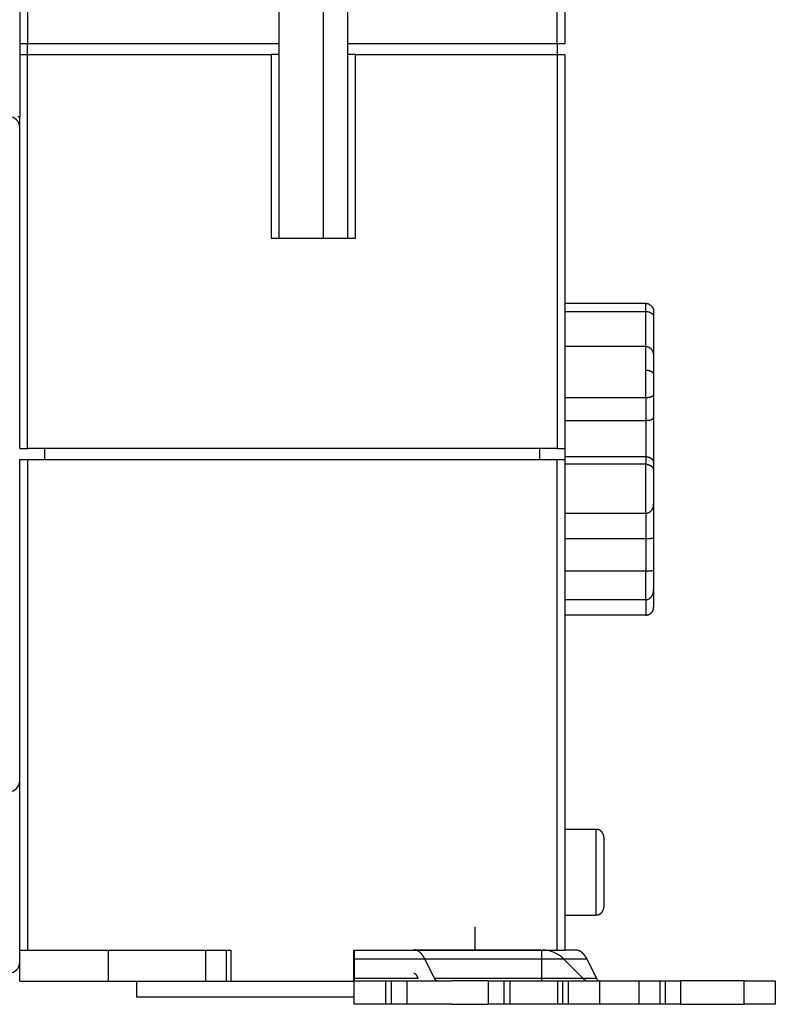
# Model space of a CAD drawing. Extents: x 80 to 594, y 0 to 397.
# Drawn here: x 477 to 526, y 282 to 346 of the extents above; entities that cross this region are included whole.
import ezdxf

# ---------------------------------------------------------------- set-up
doc = ezdxf.new("R2010")
doc.units = 0
doc.linetypes.add('HIDDENNEW0', pattern=[4.5, 1.5, -1.5, 1.5])
doc.layers.add('MUOTOVIIVAT', color=40, linetype='HIDDENNEW0')
doc.layers.add('TANGVIIVATNONDEF', color=3, linetype='HIDDENNEW0')

msp = doc.modelspace()

# ---------------------------------------------------------------- linework, layer by layer
at = {"layer": 'MUOTOVIIVAT', "color": 40, "linetype": 'CONTINUOUS'}
for p, q in [((512.33578, 350.87651), (512.33578, 344.07651)), ((493.98578, 344.07651), (493.98578, 347.37651)), ((496.83577, 331.57652), (496.83578, 347.37651)), ((498.38578, 347.37651), (498.38578, 344.07651)), ((477.33578, 346.75448), (477.33578, 345.04746)), ((477.33578, 345.04746), (477.33578, 344.96782)), ((477.33578, 344.96782), (477.33578, 344.90874)), ((477.33578, 344.90874), (477.33578, 344.60834)), ((477.33578, 344.60834), (477.33578, 339.39303)), ((477.33578, 344.07651), (477.83578, 344.07651)), ((477.83578, 343.37651), (477.83578, 344.07651)), ((477.83578, 344.07651), (493.98578, 344.07651)), ((493.98578, 343.37651), (493.98578, 344.07651)), ((498.38578, 344.07651), (511.83578, 344.07651)), ((498.38578, 344.07651), (498.38578, 343.37651)), ((511.83578, 344.07651), (511.83578, 343.37651)), ((511.83578, 344.07651), (512.33578, 344.07651)), ((477.33578, 343.37651), (477.83578, 343.37651)), ((477.83578, 343.37651), (493.48578, 343.37651)), ((477.83578, 318.07651), (477.83578, 343.3765)), ((493.48577, 343.3765), (493.48577, 331.57652)), ((493.98578, 343.37651), (493.48578, 343.37651)), ((493.98578, 331.57652), (493.98578, 343.3765)), ((498.38578, 343.37651), (498.38578, 331.57651)), ((498.88578, 343.37651), (498.38578, 343.37651)), ((498.88578, 343.37651), (511.83578, 343.37651)), ((498.88579, 331.57652), (498.88579, 343.3765)), ((511.83578, 343.37651), (512.33578, 343.37651)), ((511.83579, 343.3765), (511.83579, 318.07651)), ((512.33578, 343.37651), (512.33578, 318.07651)), ((477.20919, 339.39303), (477.33578, 339.39303)), ((477.33578, 318.07651), (477.33578, 339.39303)), ((493.48578, 331.57651), (498.88578, 331.57651)), ((512.33577, 326.87586), (517.53578, 326.87586)), ((517.53578, 327.37653), (512.33578, 327.37651)), ((518.03578, 326.86852), (518.03578, 326.52436)), ((518.03578, 326.52436), (518.03578, 324.03235)), ((517.53578, 324.63468), (512.33577, 324.63468)), ((518.03578, 324.03235), (518.03579, 323.98588)), ((518.03578, 323.98586), (518.03578, 322.82549)), ((518.03578, 322.82549), (518.03578, 321.52841)), ((512.33577, 321.35807), (517.53578, 321.35807)), ((518.03578, 321.52841), (518.03578, 320.06955)), ((512.33577, 319.88425), (517.53578, 319.88425)), ((518.03578, 320.06955), (518.03578, 317.13723)), ((477.33578, 318.07651), (477.83578, 318.07651)), ((511.83578, 318.07651), (477.83578, 318.07651)), ((478.93579, 318.07651), (478.93578, 317.37651)), ((510.73578, 317.37651), (510.73578, 318.07651)), ((511.83578, 318.07651), (512.33578, 318.07651)), ((512.33577, 318.07651), (512.33578, 317.37651)), ((477.33578, 285.87651), (477.33578, 317.37651)), ((477.33578, 317.37651), (477.83578, 317.37651)), ((477.83578, 317.37652), (477.83578, 285.87652)), ((477.83578, 317.37651), (511.83578, 317.37651)), ((511.83578, 317.37651), (512.33578, 317.37651)), ((511.83579, 285.87652), (511.83579, 317.37652)), ((517.53578, 317.54897), (512.33577, 317.54897)), ((512.33578, 317.37651), (512.33578, 285.87651)), ((517.53578, 317.0636), (512.33577, 317.0636)), ((518.03578, 317.13723), (518.03578, 316.65581)), ((518.03578, 316.65581), (518.03578, 314.49623)), ((518.03579, 314.49621), (518.03578, 312.34462)), ((512.33577, 313.92239), (517.53578, 313.92239)), ((512.33577, 312.29202), (517.53578, 312.29202)), ((518.03578, 312.34462), (518.03578, 310.27784)), ((517.53578, 310.20825), (512.33577, 310.20825)), ((518.03578, 310.27784), (518.03578, 309.01598)), ((518.03579, 309.01597), (518.03578, 307.88451)), ((512.33577, 308.37281), (517.53578, 308.37281)), ((517.53578, 307.37658), (512.33577, 307.37658)), ((514.33577, 293.6265), (512.33577, 293.6265)), ((514.83578, 293.12651), (514.83578, 288.62651)), ((512.33577, 288.12652), (514.33577, 288.12652)), ((506.58577, 285.89304), (506.58577, 287.37653)), ((477.33578, 283.87651), (477.33578, 285.87651)), ((477.33578, 285.87651), (477.83578, 285.87651)), ((477.83578, 285.87651), (490.88578, 285.87651)), ((483.03578, 283.87651), (483.03578, 285.87651)), ((489.28264, 283.87652), (489.28264, 285.87652)), ((490.6118, 283.87652), (490.6118, 285.87652)), ((490.88578, 285.87651), (490.88578, 283.87651)), ((498.78578, 285.87651), (511.83578, 285.87651)), ((498.78578, 283.87651), (498.78578, 285.87651)), ((498.82872, 285.30725), (498.83, 285.87653)), ((502.63406, 285.89303), (504.83455, 285.89304)), ((504.83455, 285.89303), (506.58577, 285.89303)), ((506.58577, 285.89304), (510.83006, 285.89303)), ((510.82999, 285.87653), (510.82871, 285.30725)), ((510.83006, 285.89303), (510.83455, 285.89303)), ((511.83578, 285.87651), (512.33578, 285.87651)), ((512.3358, 285.89304), (513.03208, 285.89303)), ((498.82751, 284.03948), (498.82872, 285.30725)), ((498.82873, 285.30723), (510.82873, 285.30723)), ((503.97286, 284.03948), (503.34001, 285.30723)), ((510.82871, 285.30725), (510.8275, 284.03948)), ((510.82873, 285.30725), (513.73804, 285.30723)), ((513.51653, 284.03948), (512.24876, 285.30725)), ((513.73804, 285.30723), (514.37084, 284.03948)), ((477.33578, 283.87651), (483.03578, 283.87651)), ((483.03579, 283.87652), (489.28264, 283.87652)), ((484.83579, 283.87652), (484.83579, 282.87649)), ((489.28264, 283.87651), (490.6118, 283.87651)), ((490.6118, 283.87652), (490.88579, 283.87652)), ((490.88578, 283.87651), (498.78578, 283.87651)), ((498.78577, 283.87652), (498.81767, 283.87652)), ((498.81767, 282.39304), (498.81767, 283.89303)), ((498.81767, 283.89303), (500.81577, 283.89303)), ((502.91393, 284.03948), (498.82752, 284.03948)), ((500.81577, 283.89303), (501.21577, 283.89303)), ((500.81578, 283.89305), (500.81578, 282.39305)), ((501.21577, 283.89303), (502.21672, 283.89303)), ((501.21578, 282.39305), (501.21578, 283.89305)), ((502.21672, 282.39304), (502.21672, 283.89303)), ((502.22148, 283.89303), (505.10066, 283.89303)), ((502.81056, 284.24661), (502.91393, 284.03948)), ((504.82749, 284.03948), (503.97286, 284.03948)), ((510.82751, 284.03948), (504.82749, 284.03948)), ((507.4167, 283.89305), (505.10066, 283.89303)), ((507.41672, 283.89303), (507.41672, 282.39304)), ((507.41672, 283.89303), (508.41576, 283.89303)), ((508.41575, 283.89305), (508.41575, 282.39305)), ((508.41576, 283.89303), (508.81576, 283.89303)), ((508.81575, 282.39305), (508.81575, 283.89305)), ((508.81576, 283.89303), (510.28148, 283.89303)), ((510.28148, 283.89303), (511.85563, 283.89303)), ((514.37084, 284.03948), (510.82751, 284.03948)), ((511.85563, 283.89303), (512.20223, 283.89303)), ((511.85565, 283.89305), (511.85565, 282.39305)), ((512.20223, 282.39305), (512.20223, 283.89305)), ((512.20223, 283.89303), (512.56956, 283.89303)), ((512.56957, 282.39305), (512.56957, 283.89305)), ((512.56957, 283.89305), (514.57949, 283.89303)), ((514.375, 284.03948), (514.37416, 284.04114)), ((514.57948, 282.39305), (514.57948, 283.89305)), ((514.57949, 283.89303), (517.07536, 283.89303)), ((517.07536, 283.89303), (518.44104, 283.89303)), ((517.07538, 283.89305), (517.07538, 282.39305)), ((518.44104, 283.89303), (518.78764, 283.89303)), ((518.44106, 283.89305), (518.44106, 282.39305)), ((518.78764, 282.39305), (518.78764, 283.89305)), ((518.78764, 283.89303), (519.78929, 283.89303)), ((523.83644, 283.89303), (519.78929, 283.89305)), ((519.78929, 282.39305), (519.78929, 283.89305)), ((523.83644, 282.39305), (523.83644, 283.89305)), ((523.83644, 283.89303), (525.83834, 283.89303)), ((525.83834, 283.89303), (525.83834, 282.39304)), ((525.83836, 283.89305), (525.84559, 283.89303)), ((484.83579, 282.87649), (498.81767, 282.87651)), ((500.81577, 282.39304), (498.81767, 282.39304)), ((501.21577, 282.39304), (500.81577, 282.39304)), ((502.21672, 282.39304), (501.21577, 282.39304)), ((505.08439, 282.39303), (502.22148, 282.39304)), ((505.08439, 282.39303), (507.4167, 282.39305)), ((508.41576, 282.39304), (507.41672, 282.39304)), ((508.81576, 282.39304), (508.41576, 282.39304)), ((510.28148, 282.39303), (508.81576, 282.39304)), ((511.85563, 282.39304), (510.28148, 282.39303)), ((512.20223, 282.39304), (511.85563, 282.39304)), ((512.56956, 282.39304), (512.20223, 282.39304)), ((514.57949, 282.39304), (512.56957, 282.39305)), ((517.07536, 282.39304), (514.57949, 282.39304)), ((518.44104, 282.39304), (517.07536, 282.39304)), ((518.78764, 282.39304), (518.44104, 282.39304)), ((519.78929, 282.39304), (518.78764, 282.39304)), ((519.78929, 282.39305), (523.83644, 282.39304)), ((525.83834, 282.39304), (523.83644, 282.39304)), ((525.84559, 282.39304), (525.83836, 282.39305))]:
    msp.add_line(p, q, dxfattribs=at)
for points in [[(517.73934, 327.3332), (517.73258, 327.33615, 0.00361379), (517.7258, 327.33899, 0.00365142), (517.719, 327.34173, 0.00365815), (517.71218, 327.34436, 0.00363265), (517.70535, 327.34688, 0.00362026), (517.6985, 327.34929, 0.00360878), (517.69164, 327.3516, 0.0036002), (517.68477, 327.3538, 0.00358429), (517.67789, 327.35589, 0.00357443), (517.67101, 327.35788, 0.00355917), (517.66413, 327.35976, 0.0035483), (517.65725, 327.36153, 0.00353011), (517.65037, 327.3632, 0.00352156), (517.6435, 327.36477, 0.00350992), (517.63663, 327.36624, 0.003491), (517.62977, 327.3676, 0.00345399), (517.62293, 327.36886, 0.00346943), (517.61609, 327.37003, 0.00351512), (517.60926, 327.37109, 0.0034117), (517.60247, 327.37205, 0.0031838), (517.59574, 327.37292, 0.00347607), (517.58892, 327.37369, 0.00408426), (517.58198, 327.37436, 0.00313472), (517.57547, 327.37494, 0.00116977), (517.5696, 327.37542, 0.00430848), (517.56212, 327.37583, 0.00734164), (517.55069, 327.3762, 0.00364096), (517.53578, 327.37653, 0.00195637)], [(517.53578, 326.87586), (517.5545, 326.87556, -0.00716759), (517.57301, 326.87473, -0.00744995), (517.5913, 326.87334, -0.0074677), (517.60938, 326.87144, -0.00718742), (517.62722, 326.86904, -0.00702471), (517.64481, 326.86618, -0.00688833), (517.66213, 326.86286, -0.006776), (517.67918, 326.85913, -0.00661346), (517.69594, 326.85498, -0.0065), (517.7124, 326.85047, -0.0063587), (517.72855, 326.84558, -0.00626192), (517.74438, 326.84037, -0.00613482), (517.75986, 326.83484, -0.00605508), (517.775, 326.82903, -0.00594851), (517.78977, 326.82294, -0.00589043), (517.80417, 326.81661, -0.00580736), (517.81818, 326.81005, -0.00577535), (517.8318, 326.8033, -0.00572137), (517.84499, 326.79636, -0.00571969), (517.85777, 326.78927, -0.00569739), (517.87011, 326.78205, -0.00573745), (517.882, 326.77472, -0.00576721), (517.89342, 326.76729, -0.00584262), (517.90438, 326.75981, -0.00588964), (517.91484, 326.75228, -0.00608882), (517.92481, 326.74472, -0.00636907), (517.93428, 326.73714, -0.00680169), (517.94327, 326.72952, -0.00734167), (517.95178, 326.72183, -0.00786717), (517.95983, 326.71409, -0.00836434), (517.96741, 326.70626, -0.00885583), (517.97455, 326.69833, -0.00931189), (517.98123, 326.6903, -0.00974853), (517.9875, 326.68215, -0.0101352), (517.99333, 326.67385, -0.01042292), (517.99875, 326.66542, -0.01058702), (518.00375, 326.65683, -0.01083234), (518.00837, 326.64805, -0.01110374), (518.01259, 326.63907, -0.01076207), (518.01643, 326.62993, -0.00996), (518.01989, 326.62065, -0.01075494), (518.02301, 326.61096, -0.01233668), (518.02577, 326.60074, -0.00907293), (518.02816, 326.59102, -0.00327828), (518.03014, 326.58211, -0.01195168), (518.03196, 326.57001, -0.01832215), (518.03386, 326.55048, -0.00821351), (518.03579, 326.52437, -0.00422735)], [(517.73934, 327.3332), (517.75119, 327.32686, -0.00491912), (517.76285, 327.32032, -0.00500586), (517.77433, 327.31358, -0.00501732), (517.78561, 327.30665, -0.00495492), (517.79669, 327.29953, -0.00493331), (517.80756, 327.29224, -0.00492459), (517.81821, 327.28478, -0.00492944), (517.82864, 327.27716, -0.00492852), (517.83884, 327.2694, -0.00494772), (517.84881, 327.2615, -0.00496687), (517.85853, 327.25347, -0.00500494), (517.868, 327.24532, -0.00504326), (517.87721, 327.23706, -0.00510168), (517.88617, 327.2287, -0.00516225), (517.89484, 327.22024, -0.00524292), (517.90325, 327.21169, -0.00532756), (517.91136, 327.20307, -0.00543491), (517.91919, 327.19439, -0.00554605), (517.92672, 327.18564, -0.00567031), (517.93397, 327.17682, -0.00577469), (517.94092, 327.16794, -0.00587808), (517.9476, 327.15898, -0.00596319), (517.95399, 327.14996, -0.00604533), (517.96012, 327.14085, -0.00610559), (517.96597, 327.13167, -0.00616128), (517.97155, 327.12241, -0.0061945), (517.97687, 327.11306, -0.00622137), (517.98194, 327.10362, -0.00622472), (517.98674, 327.0941, -0.00622153), (517.9913, 327.08448, -0.00619568), (517.99561, 327.07477, -0.00616049), (517.99968, 327.06496, -0.00610128), (518.0035, 327.05505, -0.0060419), (518.0071, 327.04503, -0.00596743), (518.01046, 327.03491, -0.00586367), (518.01359, 327.02468, -0.00572295), (518.0165, 327.01435, -0.0056555), (518.01919, 327.00389, -0.00562789), (518.02167, 326.99329, -0.00534665), (518.02393, 326.98262, -0.00488479), (518.02598, 326.9719, -0.00521044), (518.02784, 326.96087, -0.00594381), (518.0295, 326.94943, -0.00441787), (518.03095, 326.93861, -0.00163226), (518.03215, 326.92876, -0.00585001), (518.03329, 326.91581, -0.00933246), (518.03451, 326.89544, -0.00437416), (518.03579, 326.86853, -0.00229629)], [(517.53578, 324.63468), (517.55429, 324.6342, -0.01180037), (517.5726, 324.63287, -0.012148), (517.59071, 324.63062, -0.01214661), (517.60862, 324.62755, -0.01178015), (517.6263, 324.62363, -0.01152336), (517.64375, 324.61893, -0.01127928), (517.66095, 324.61345, -0.01103904), (517.67789, 324.60724, -0.01074012), (517.69455, 324.60029, -0.01047684), (517.71093, 324.59266, -0.01018774), (517.727, 324.58436, -0.00993143), (517.74276, 324.57542, -0.00965503), (517.7582, 324.56586, -0.00941493), (517.7733, 324.55572, -0.00916388), (517.78804, 324.545, -0.00894948), (517.80243, 324.53376, -0.00873007), (517.81643, 324.522, -0.00854701), (517.83005, 324.50976, -0.00836364), (517.84325, 324.49706, -0.0082158), (517.85605, 324.48393, -0.0080719), (517.86842, 324.47038, -0.00796081), (517.88035, 324.45646, -0.00785453), (517.89182, 324.44218, -0.00778606), (517.90283, 324.42758, -0.0077358), (517.91335, 324.41267, -0.00768586), (517.92339, 324.39748, -0.00760184), (517.93293, 324.38203, -0.00749287), (517.942, 324.36634, -0.00730566), (517.95059, 324.35041, -0.00714761), (517.95873, 324.33426, -0.00697506), (517.9664, 324.3179, -0.0068187), (517.97363, 324.30135, -0.00663607), (517.98041, 324.28461, -0.00648212), (517.98676, 324.26772, -0.00631521), (517.99269, 324.25066, -0.00614901), (517.9982, 324.23348, -0.00594894), (518.00329, 324.21617, -0.00584362), (518.00799, 324.19874, -0.00577779), (518.01229, 324.18118, -0.0054989), (518.01621, 324.1636, -0.00504114), (518.01973, 324.14607, -0.00536257), (518.02291, 324.12819, -0.00611263), (518.02572, 324.10985, -0.00464499), (518.02815, 324.0926, -0.00181879), (518.03017, 324.07698, -0.00613279), (518.03201, 324.05695, -0.01009881), (518.03389, 324.02616, -0.00495056), (518.03579, 323.98588, -0.00266045)], [(518.02689, 324.10204), (518.02732, 324.10043, -0.00176022), (518.02773, 324.09881, -0.00175458), (518.02814, 324.09718, -0.00174666), (518.02853, 324.09554, -0.00173665), (518.02891, 324.0939, -0.00172689), (518.02928, 324.09226, -0.00171743), (518.02964, 324.0906, -0.00170758), (518.02999, 324.08894, -0.00169742), (518.03033, 324.08728, -0.00168706), (518.03066, 324.08561, -0.00167657), (518.03098, 324.08393, -0.00166583), (518.03129, 324.08224, -0.00165496), (518.03159, 324.08055, -0.00164385), (518.03188, 324.07886, -0.00163264), (518.03215, 324.07715, -0.00162121), (518.03242, 324.07544, -0.0016097), (518.03268, 324.07372, -0.00159795), (518.03292, 324.072, -0.00158608), (518.03316, 324.07027, -0.00157417), (518.03339, 324.06853, -0.00156233), (518.0336, 324.06679, -0.00154979), (518.03381, 324.06504, -0.00153674), (518.034, 324.06328, -0.00152537), (518.03419, 324.06152, -0.00151554), (518.03436, 324.05975, -0.00149919), (518.03453, 324.05797, -0.00147764), (518.03468, 324.05619, -0.00147753), (518.03483, 324.05439, -0.00149391), (518.03496, 324.05259, -0.00143894), (518.03509, 324.05079, -0.00133301), (518.0352, 324.04899, -0.00145705), (518.03531, 324.04716, -0.00171699), (518.0354, 324.04527, -0.00129233), (518.03549, 324.0435, -0.00044687), (518.03556, 324.04189, -0.00179778), (518.03563, 324.03981, -0.00303579), (518.03571, 324.03658, -0.00146444), (518.03579, 324.03234, -0.00077216)], [(517.53578, 321.35807), (517.55429, 321.35816, 0.00230539), (517.5726, 321.35841, 0.00234524), (517.59071, 321.35884, 0.00240492), (517.60862, 321.35944, 0.00249048), (517.6263, 321.36021, 0.00257911), (517.64375, 321.36115, 0.00267094), (517.66095, 321.36227, 0.00277287), (517.67789, 321.36357, 0.00288688), (517.69455, 321.36504, 0.00301116), (517.71093, 321.36669, 0.00314738), (517.727, 321.36853, 0.00329685), (517.74276, 321.37054, 0.00346151), (517.7582, 321.37274, 0.00364244), (517.7733, 321.37512, 0.00384161), (517.78804, 321.37769, 0.00406143), (517.80243, 321.38044, 0.0043039), (517.81643, 321.38338, 0.00457198), (517.83005, 321.38651, 0.00486736), (517.84325, 321.38983, 0.00519773), (517.85605, 321.39334, 0.00556512), (517.86842, 321.39705, 0.00596743), (517.88035, 321.40094, 0.00640295), (517.89182, 321.40504, 0.00692459), (517.90283, 321.40932, 0.00754283), (517.91335, 321.41381, 0.00806597), (517.92339, 321.41849, 0.00843142), (517.93293, 321.42335, 0.00863372), (517.942, 321.42836, 0.00848695), (517.95059, 321.43351, 0.00847269), (517.95873, 321.43876, 0.00840152), (517.9664, 321.44409, 0.00840939), (517.97363, 321.44947, 0.00829624), (517.98041, 321.45489, 0.00829263), (517.98676, 321.46031, 0.00818994), (517.99269, 321.46572, 0.00818994), (517.9982, 321.47109, 0.00807164), (518.00329, 321.4764, 0.00813071), (518.00799, 321.48161, 0.00813865), (518.01229, 321.48672, 0.00812623), (518.01621, 321.49168, 0.00783469), (518.01973, 321.49646, 0.00840221), (518.02291, 321.5011, 0.00957614), (518.02572, 321.50557, 0.0085057), (518.02815, 321.50967, 0.00482703), (518.03017, 321.51328, 0.01119695), (518.03201, 321.51721, 0.02264384), (518.03389, 321.5223, 0.01642427), (518.03579, 321.5284, 0.0111605)], [(517.53578, 319.88425), (517.554, 319.88434, 0.00243745), (517.57205, 319.8846, 0.00246422), (517.58993, 319.88504, 0.00252676), (517.60764, 319.88566, 0.00263586), (517.62515, 319.88647, 0.00274222), (517.64245, 319.88745, 0.00285124), (517.65952, 319.88863, 0.00297056), (517.67635, 319.88999, 0.00310764), (517.69292, 319.89155, 0.00325386), (517.70922, 319.8933, 0.00341662), (517.72523, 319.89525, 0.00359226), (517.74095, 319.8974, 0.00378872), (517.75634, 319.89976, 0.00400136), (517.77141, 319.90231, 0.00423843), (517.78612, 319.90508, 0.00449676), (517.80048, 319.90806, 0.00478503), (517.81446, 319.91125, 0.00509944), (517.82805, 319.91465, 0.00544852), (517.84123, 319.91828, 0.00583651), (517.854, 319.92212, 0.00627348), (517.86632, 319.92619, 0.00673785), (517.8782, 319.93048, 0.00723231), (517.88962, 319.93499, 0.00752457), (517.90058, 319.93971, 0.00750264), (517.91107, 319.94462, 0.00755327), (517.92112, 319.94969, 0.0075432), (517.93072, 319.9549, 0.0075993), (517.93987, 319.96025, 0.00758298), (517.94858, 319.9657, 0.00764248), (517.95686, 319.97123, 0.00763397), (517.96469, 319.97683, 0.0077067), (517.9721, 319.98248, 0.00771079), (517.97908, 319.98816, 0.00781144), (517.98564, 319.99384, 0.0078532), (517.99177, 319.99951, 0.00798292), (517.99749, 320.00515, 0.00803489), (518.00279, 320.01073, 0.00827723), (518.00769, 320.01624, 0.00854699), (518.01218, 320.02167, 0.0087022), (518.01627, 320.02697, 0.00853544), (518.01995, 320.03212, 0.00958742), (518.02325, 320.03718, 0.01170356), (518.02616, 320.04213, 0.0102139), (518.02867, 320.0467, 0.00477175), (518.03074, 320.05074, 0.01482838), (518.03254, 320.05537, 0.03174991), (518.03423, 320.06172, 0.0209689), (518.03579, 320.06956, 0.01301991)], [(517.53578, 317.54897), (517.55426, 317.54871, -0.00683477), (517.57256, 317.54794, -0.00701427), (517.59068, 317.54666, -0.0070831), (517.60861, 317.54488, -0.00703775), (517.62631, 317.54262, -0.00705013), (517.64379, 317.53988, -0.00707616), (517.66103, 317.53667, -0.00712021), (517.678, 317.533, -0.00715126), (517.69471, 317.52888, -0.00720975), (517.71112, 317.52433, -0.00726411), (517.72724, 317.51934, -0.00734387), (517.74304, 317.51393, -0.00742047), (517.7585, 317.50811, -0.00752298), (517.77362, 317.5019, -0.00762505), (517.78838, 317.49528, -0.00775307), (517.80277, 317.48829, -0.00788337), (517.81676, 317.48092, -0.00803871), (517.83036, 317.47319, -0.00819793), (517.84352, 317.4651, -0.00838476), (517.85627, 317.45667, -0.00858191), (517.86855, 317.4479, -0.00879265), (517.88038, 317.43881, -0.0089995), (517.89173, 317.4294, -0.00905801), (517.90262, 317.4197, -0.00889248), (517.91304, 317.40973, -0.00877346), (517.923, 317.39952, -0.00860717), (517.93249, 317.38907, -0.00848357), (517.94155, 317.37842, -0.00831215), (517.95014, 317.36759, -0.00818827), (517.95831, 317.3566, -0.0080241), (517.96602, 317.34547, -0.00790707), (517.97331, 317.33422, -0.00775209), (517.98017, 317.32288, -0.00765447), (517.98661, 317.31147, -0.00753106), (517.99262, 317.30001, -0.0074379), (517.99823, 317.28853, -0.00729649), (518.00342, 317.27704, -0.00729103), (518.00821, 317.26556, -0.00733289), (518.01259, 317.25411, -0.00715), (518.01659, 317.24275, -0.00671333), (518.02018, 317.23154, -0.0073068), (518.02341, 317.22027, -0.00858721), (518.02625, 317.20891, -0.00681486), (518.0287, 317.19831, -0.00274853), (518.03072, 317.18877, -0.00937145), (518.0325, 317.17703, -0.0168995), (518.0342, 317.15962, -0.00901281), (518.03579, 317.13724, -0.00501726)], [(517.53578, 317.0636), (517.5545, 317.06333, -0.0068667), (517.57301, 317.06254, -0.00707426), (517.5913, 317.06123, -0.00715583), (517.60938, 317.05943, -0.00709919), (517.62722, 317.05712, -0.00710555), (517.64481, 317.05434, -0.00712457), (517.66213, 317.05108, -0.00716106), (517.67918, 317.04737, -0.00717691), (517.69594, 317.04321, -0.00722151), (517.7124, 317.03861, -0.00725602), (517.72855, 317.03358, -0.00731687), (517.74438, 317.02814, -0.00736798), (517.75986, 317.02228, -0.00744623), (517.775, 317.01604, -0.0075175), (517.78977, 317.00941, -0.00761601), (517.80417, 317.00242, -0.00770999), (517.81818, 316.99505, -0.00783093), (517.8318, 316.98734, -0.00794941), (517.84499, 316.97929, -0.00809622), (517.85777, 316.97091, -0.00824496), (517.87011, 316.96221, -0.00841549), (517.882, 316.95321, -0.00858263), (517.89342, 316.94391, -0.0087962), (517.90438, 316.93433, -0.00904087), (517.91484, 316.92447, -0.00920902), (517.92481, 316.91435, -0.00925735), (517.93428, 316.90399, -0.00919488), (517.94327, 316.89341, -0.00892085), (517.95178, 316.88264, -0.00872897), (517.95983, 316.87171, -0.00850764), (517.96741, 316.86063, -0.00833263), (517.97455, 316.84944, -0.00809764), (517.98123, 316.83815, -0.00792946), (517.9875, 316.82679, -0.00772279), (517.99333, 316.81539, -0.00755673), (517.99875, 316.80397, -0.00733113), (518.00375, 316.79256, -0.00724212), (518.00837, 316.78117, -0.00717776), (518.01259, 316.76982, -0.00693148), (518.01643, 316.75858, -0.00645207), (518.01989, 316.74751, -0.00688509), (518.02301, 316.73641, -0.00788021), (518.02577, 316.72525, -0.00627261), (518.02816, 316.71485, -0.00273814), (518.03014, 316.70552, -0.00828102), (518.03196, 316.6941, -0.01450907), (518.03386, 316.67731, -0.00780922), (518.03579, 316.6558, -0.00441505)], [(517.53578, 313.92239), (517.5545, 313.9228, 0.01015646), (517.57301, 313.92397, 0.01047035), (517.5913, 313.92592, 0.01052308), (517.60938, 313.9286, 0.01029526), (517.62722, 313.93201, 0.0101616), (517.64481, 313.9361, 0.01003938), (517.66213, 313.94089, 0.00992602), (517.67918, 313.94633, 0.00976414), (517.69594, 313.95241, 0.0096337), (517.7124, 313.9591, 0.00947826), (517.72855, 313.9664, 0.00935036), (517.74438, 313.97427, 0.00920052), (517.75986, 313.9827, 0.00908005), (517.775, 313.99165, 0.00894449), (517.78977, 314.00113, 0.00883819), (517.80417, 314.01109, 0.00872191), (517.81818, 314.02154, 0.00863447), (517.8318, 314.03243, 0.00854143), (517.84499, 314.04376, 0.00847732), (517.85777, 314.0555, 0.00841274), (517.87011, 314.06763, 0.00837273), (517.882, 314.08012, 0.00833145), (517.89342, 314.09298, 0.00832799), (517.90438, 314.10615, 0.0083455), (517.91484, 314.11964, 0.00832962), (517.92481, 314.13341, 0.00824715), (517.93428, 314.14746, 0.00810693), (517.94327, 314.16174, 0.00784306), (517.95178, 314.17626, 0.00763204), (517.95983, 314.19098, 0.00740614), (517.96741, 314.20588, 0.00721071), (517.97455, 314.22095, 0.00698178), (517.98123, 314.23615, 0.00679778), (517.9875, 314.25148, 0.00659565), (517.99333, 314.26691, 0.00641144), (517.99875, 314.28242, 0.00618876), (518.00375, 314.29798, 0.00607341), (518.00837, 314.31359, 0.00599199), (518.01259, 314.32924, 0.00572106), (518.01643, 314.34483, 0.00526486), (518.01989, 314.36031, 0.00559088), (518.02301, 314.37597, 0.00636167), (518.02577, 314.39191, 0.00491654), (518.02816, 314.40685, 0.00202163), (518.03014, 314.42033, 0.00645782), (518.03196, 314.43729, 0.0108373), (518.03386, 314.46293, 0.00549359), (518.03579, 314.49621, 0.00300961)], [(517.53578, 312.29202), (517.55426, 312.29211, 0.00190017), (517.57256, 312.29234, 0.00201304), (517.59068, 312.29271, 0.00198021), (517.60861, 312.29322, 0.00177948), (517.62631, 312.29384, 0.0016428), (517.64379, 312.29457, 0.00152118), (517.66103, 312.29538, 0.0014094), (517.678, 312.29628, 0.00126421), (517.69471, 312.29724, 0.00114107), (517.71112, 312.29826, 0.00099466), (517.72724, 312.29931, 0.00086524), (517.74304, 312.3004, 0.00070694), (517.7585, 312.30151, 0.00056443), (517.77362, 312.30262, 0.00039067), (517.78838, 312.30372, 0.0002292), (517.80277, 312.3048, 0.0000315), (517.81676, 312.30585, -0.00015714), (517.83036, 312.30685, -0.00038675), (517.84352, 312.30779, -0.00061858), (517.85627, 312.30867, -0.0009064), (517.86855, 312.30946, -0.00118751), (517.88038, 312.31016, -0.00151208), (517.89173, 312.31076, -0.00158742), (517.90262, 312.31127, -0.00133226), (517.91304, 312.3117, -0.00109883), (517.923, 312.31208, -0.00078725), (517.93249, 312.31242, -0.00047829), (517.94155, 312.31273, -0.00006425), (517.95014, 312.31303, 0.00036094), (517.95831, 312.31333, 0.00091293), (517.96602, 312.31366, 0.00150091), (517.97331, 312.31402, 0.00224832), (517.98017, 312.31444, 0.00308567), (517.98661, 312.31492, 0.00415012), (517.99262, 312.31549, 0.00533133), (517.99823, 312.31615, 0.00675343), (518.00342, 312.31693, 0.00861063), (518.00821, 312.31784, 0.01111962), (518.01259, 312.3189, 0.01331013), (518.01659, 312.32011, 0.0149588), (518.02018, 312.32148, 0.02047408), (518.02341, 312.3231, 0.03056558), (518.02625, 312.32501, 0.02697339), (518.0287, 312.32691, 0.00869761), (518.03072, 312.32873, 0.04533222), (518.0325, 312.33169, 0.08280474), (518.0342, 312.33707, 0.03595508), (518.03579, 312.34462, 0.01748389)], [(517.53578, 310.20825), (517.5545, 310.20834, 0.00209712), (517.57301, 310.20859, 0.00221333), (517.5913, 310.20901, 0.0021971), (517.60938, 310.20957, 0.0020263), (517.62722, 310.21027, 0.00191499), (517.64481, 310.21108, 0.00181735), (517.66213, 310.21201, 0.00172994), (517.67918, 310.21304, 0.001612), (517.69594, 310.21416, 0.00151602), (517.7124, 310.21536, 0.00139925), (517.72855, 310.21662, 0.00130042), (517.74438, 310.21793, 0.00117625), (517.75986, 310.21929, 0.00106971), (517.775, 310.22068, 0.0009364), (517.78977, 310.22208, 0.00081873), (517.80417, 310.2235, 0.00067099), (517.81818, 310.22491, 0.00053707), (517.8318, 310.22631, 0.0003698), (517.84499, 310.22768, 0.00021034), (517.85777, 310.22901, 0.00000881), (517.87011, 310.23029, -0.00018109), (517.882, 310.23151, -0.00040876), (517.89342, 310.23266, -0.00067511), (517.90438, 310.23372, -0.00104769), (517.91484, 310.23468, -0.00127307), (517.92481, 310.23555, -0.00133984), (517.93428, 310.23633, -0.00116482), (517.94327, 310.23703, -0.00058497), (517.95178, 310.23768, -0.00004169), (517.95983, 310.23831, 0.00061827), (517.96741, 310.23893, 0.00133604), (517.97455, 310.23956, 0.00228317), (517.98123, 310.24024, 0.00333677), (517.9875, 310.24097, 0.00468341), (517.99333, 310.24178, 0.00616872), (517.99875, 310.24269, 0.00795731), (518.00375, 310.24372, 0.01025036), (518.00837, 310.24489, 0.01329316), (518.01259, 310.24624, 0.01580676), (518.01643, 310.24775, 0.01752841), (518.01989, 310.24945, 0.02345057), (518.02301, 310.25144, 0.0334756), (518.02577, 310.25379, 0.02770039), (518.02816, 310.25612, 0.008745), (518.03014, 310.25835, 0.04314354), (518.03196, 310.26197, 0.06827472), (518.03386, 310.26859, 0.02746404), (518.03579, 310.27786, 0.01317526)], [(517.53578, 308.37281), (517.5545, 308.37331, 0.01204012), (517.57301, 308.37469, 0.01242795), (517.5913, 308.37701, 0.0124209), (517.60938, 308.38019, 0.01199518), (517.62722, 308.38423, 0.01169538), (517.64481, 308.38906, 0.01141152), (517.66213, 308.39469, 0.01113385), (517.67918, 308.40107, 0.01078904), (517.69594, 308.40818, 0.0104877), (517.7124, 308.41596, 0.0101569), (517.72855, 308.42443, 0.00986667), (517.74438, 308.43352, 0.00955263), (517.75986, 308.44322, 0.00928347), (517.775, 308.45349, 0.00900019), (517.78977, 308.46431, 0.00876228), (517.80417, 308.47563, 0.00851616), (517.81818, 308.48745, 0.00831538), (517.8318, 308.49972, 0.00811119), (517.84499, 308.51241, 0.00795112), (517.85777, 308.52549, 0.00779134), (517.87011, 308.53895, 0.00767507), (517.882, 308.55273, 0.00756192), (517.89342, 308.56682, 0.00749076), (517.90438, 308.58118, 0.00742952), (517.91484, 308.59579, 0.00740271), (517.92481, 308.61062, 0.00736264), (517.93428, 308.62565, 0.00732561), (517.94327, 308.64088, 0.00723396), (517.95178, 308.65631, 0.007152), (517.95983, 308.67193, 0.00704483), (517.96741, 308.68773, 0.00694195), (517.97455, 308.70371, 0.00680698), (517.98123, 308.71986, 0.00668788), (517.9875, 308.73618, 0.00654947), (517.99333, 308.75267, 0.00639775), (517.99875, 308.76931, 0.00620501), (518.00375, 308.7861, 0.0061014), (518.00837, 308.80305, 0.00603503), (518.01259, 308.82018, 0.00572921), (518.01643, 308.83736, 0.00523495), (518.01989, 308.85457, 0.0055525), (518.02301, 308.8722, 0.00629524), (518.02577, 308.89038, 0.00473381), (518.02816, 308.90752, 0.00183605), (518.03014, 308.92308, 0.00619702), (518.03196, 308.94328, 0.009963), (518.03386, 308.97468, 0.00477263), (518.03579, 309.01597, 0.00254043)], [(517.53578, 307.37658), (517.5545, 307.37699, 0.00987944), (517.57301, 307.37813, 0.01023154), (517.5913, 307.38004, 0.01024253), (517.60938, 307.38265, 0.00988052), (517.62722, 307.38596, 0.00965015), (517.64481, 307.38992, 0.00944419), (517.66213, 307.39452, 0.00925703), (517.67918, 307.39971, 0.0090085), (517.69594, 307.40549, 0.00881053), (517.7124, 307.4118, 0.00858161), (517.72855, 307.41865, 0.00839853), (517.74438, 307.42598, 0.00818535), (517.75986, 307.43379, 0.00802126), (517.775, 307.44202, 0.00783371), (517.78977, 307.45068, 0.00769578), (517.80417, 307.45971, 0.00753853), (517.81818, 307.46911, 0.00743203), (517.8318, 307.47882, 0.00731059), (517.84499, 307.48885, 0.00723975), (517.85777, 307.49914, 0.00715707), (517.87011, 307.50968, 0.00712951), (517.882, 307.52044, 0.00709699), (517.89342, 307.5314, 0.00711032), (517.90438, 307.54251, 0.00711534), (517.91484, 307.55376, 0.00721003), (517.92481, 307.56512, 0.00732677), (517.93428, 307.5766, 0.00750281), (517.94327, 307.58818, 0.00767347), (517.95178, 307.59989, 0.00782706), (517.95983, 307.61173, 0.0079368), (517.96741, 307.6237, 0.00803114), (517.97455, 307.63581, 0.00807736), (517.98123, 307.64806, 0.00811397), (517.9875, 307.66047, 0.00811128), (517.99333, 307.67304, 0.00805667), (517.99875, 307.68576, 0.00793012), (518.00375, 307.69865, 0.00789136), (518.00837, 307.71173, 0.00788945), (518.01259, 307.72502, 0.0075216), (518.01643, 307.73843, 0.0068839), (518.01989, 307.75194, 0.00733443), (518.02301, 307.7659, 0.00833251), (518.02577, 307.78044, 0.00618315), (518.02816, 307.7942, 0.00231708), (518.03014, 307.80674, 0.00810063), (518.03196, 307.82337, 0.01271145), (518.03386, 307.84966, 0.00589466), (518.03579, 307.88451, 0.00308667)], [(514.83579, 293.12653), (514.83565, 293.13837, 0.00614797), (514.83522, 293.15031, 0.00597027), (514.8345, 293.16236, 0.00592731), (514.83348, 293.17449, 0.00605873), (514.83215, 293.1867, 0.00612249), (514.83051, 293.19898, 0.00616958), (514.82854, 293.21132, 0.00620322), (514.82625, 293.2237, 0.00626847), (514.82362, 293.23611, 0.00630732), (514.82066, 293.24854, 0.00636348), (514.81736, 293.26099, 0.00639803), (514.81371, 293.27342, 0.00645167), (514.80972, 293.28584, 0.00648407), (514.80537, 293.29822, 0.00653297), (514.80067, 293.31056, 0.00656235), (514.79563, 293.32284, 0.00660661), (514.79022, 293.33504, 0.00663291), (514.78447, 293.34715, 0.00667204), (514.77836, 293.35915, 0.00669501), (514.77191, 293.37103, 0.00672872), (514.76511, 293.38278, 0.00674817), (514.75797, 293.39438, 0.00677616), (514.7505, 293.40581, 0.00679192), (514.74269, 293.41707, 0.00681395), (514.73456, 293.42812, 0.0068259), (514.72612, 293.43898, 0.0068418), (514.71736, 293.44961, 0.00684978), (514.70831, 293.46001, 0.00685926), (514.69896, 293.47017, 0.00686341), (514.68933, 293.48006, 0.006867), (514.67944, 293.48969, 0.00686734), (514.66928, 293.49904, 0.00686449), (514.65888, 293.50809, 0.00686057), (514.64825, 293.51685, 0.00685086), (514.63739, 293.52529, 0.00684281), (514.62633, 293.53342, 0.00682698), (514.61508, 293.54123, 0.00681493), (514.60365, 293.5487, 0.00679263), (514.59205, 293.55584, 0.00677712), (514.5803, 293.56264, 0.00674986), (514.56842, 293.56909, 0.0067293), (514.55641, 293.5752, 0.00669275), (514.5443, 293.58095, 0.00667358), (514.5321, 293.58635, 0.00664418), (514.51982, 293.5914, 0.00660421), (514.50749, 293.5961, 0.00652613), (514.49511, 293.60044, 0.00654414), (514.48268, 293.60444, 0.00660874), (514.47022, 293.60808, 0.00641457), (514.4578, 293.61139, 0.00598956), (514.44546, 293.61434, 0.00649511), (514.43295, 293.61697, 0.00756006), (514.4202, 293.61927, 0.00585018), (514.40824, 293.62123, 0.00230878), (514.39744, 293.62283, 0.00789533), (514.38374, 293.6242, 0.01336046), (514.36291, 293.62543, 0.0066973), (514.33577, 293.6265, 0.00363212)], [(514.83579, 293.12653), (514.83572, 293.13472, 0.00420304), (514.83551, 293.14297, 0.0041157), (514.83517, 293.15127, 0.00409534), (514.83469, 293.15961, 0.00415914), (514.83406, 293.168, 0.00419023), (514.83329, 293.17643, 0.00421386), (514.83236, 293.1849, 0.00423097), (514.83129, 293.19339, 0.00426386), (514.83006, 293.20192, 0.00428382), (514.82868, 293.21048, 0.00431306), (514.82715, 293.21905, 0.00433145), (514.82545, 293.22765, 0.00436026), (514.82359, 293.23626, 0.00437814), (514.82157, 293.24487, 0.00440557), (514.81939, 293.2535, 0.00442259), (514.81704, 293.26212, 0.00444877), (514.81453, 293.27074, 0.00446495), (514.81185, 293.27936, 0.00448973), (514.809, 293.28796, 0.00450499), (514.80598, 293.29654, 0.00452828), (514.8028, 293.30511, 0.00454258), (514.79944, 293.31364, 0.0045643), (514.79592, 293.32215, 0.00457757), (514.79223, 293.33062, 0.00459764), (514.78836, 293.33905, 0.00460983), (514.78433, 293.34743, 0.00462817), (514.78013, 293.35576, 0.00463924), (514.77576, 293.36403, 0.00465578), (514.77123, 293.37225, 0.00466567), (514.76653, 293.3804, 0.00468034), (514.76166, 293.38848, 0.00468902), (514.75663, 293.39648, 0.00470176), (514.75144, 293.4044, 0.0047092), (514.7461, 293.41224, 0.00471992), (514.74059, 293.41998, 0.00472611), (514.73493, 293.42764, 0.00473487), (514.72912, 293.43519, 0.00473966), (514.72316, 293.44264, 0.00474612), (514.71705, 293.44998, 0.00474991), (514.7108, 293.45721, 0.00475511), (514.7044, 293.46432, 0.0047564), (514.69787, 293.47132, 0.00475647), (514.6912, 293.47818, 0.00476067), (514.68441, 293.48492, 0.00476938), (514.67748, 293.49153, 0.00475767), (514.67044, 293.498, 0.00472796), (514.66328, 293.50433, 0.00476537), (514.65599, 293.51052, 0.00485437), (514.64859, 293.51657, 0.00471838), (514.64111, 293.52246, 0.00441021), (514.63357, 293.52817, 0.00484656), (514.62581, 293.5338, 0.0057436), (514.61776, 293.53937, 0.00438525), (514.61015, 293.54451, 0.00157244), (514.60322, 293.54908, 0.00611202), (514.59415, 293.55458, 0.01047522), (514.57999, 293.56257, 0.00515844), (514.56132, 293.57275, 0.0027488)], [(514.33577, 288.12652), (514.34762, 288.12666, 0.00614782), (514.35956, 288.12709, 0.00597018), (514.37161, 288.12781, 0.00592728), (514.38374, 288.12883, 0.00605875), (514.39596, 288.13016, 0.00612256), (514.40824, 288.1318, 0.00616971), (514.42057, 288.13376, 0.00620341), (514.43295, 288.13605, 0.00626872), (514.44537, 288.13868, 0.00630763), (514.4578, 288.14163, 0.00636384), (514.47025, 288.14494, 0.00639846), (514.48268, 288.14858, 0.00645215), (514.4951, 288.15258, 0.00648461), (514.50749, 288.15692, 0.00653357), (514.51983, 288.16162, 0.00656301), (514.5321, 288.16667, 0.00660733), (514.5443, 288.17207, 0.00663368), (514.55641, 288.17782, 0.00667287), (514.56842, 288.18393, 0.00669588), (514.5803, 288.19038, 0.00672965), (514.59205, 288.19718, 0.00674914), (514.60365, 288.20432, 0.00677717), (514.61508, 288.2118, 0.00679298), (514.62633, 288.2196, 0.00681506), (514.63739, 288.22773, 0.00682702), (514.64825, 288.23617, 0.00684291), (514.65888, 288.24493, 0.00685098), (514.66928, 288.25398, 0.00686067), (514.67944, 288.26333, 0.00686458), (514.68933, 288.27296, 0.0068674), (514.69896, 288.28286, 0.00686707), (514.70831, 288.29301, 0.00686349), (514.71736, 288.30341, 0.00685934), (514.72612, 288.31404, 0.00684983), (514.73456, 288.3249, 0.00684187), (514.74269, 288.33596, 0.00682602), (514.7505, 288.34721, 0.00681398), (514.75797, 288.35864, 0.00679173), (514.76511, 288.37024, 0.00677626), (514.77191, 288.38199, 0.00674904), (514.77836, 288.39387, 0.00672852), (514.78447, 288.40587, 0.00669201), (514.79022, 288.41798, 0.00667289), (514.79563, 288.43018, 0.00664353), (514.80067, 288.44246, 0.00660362), (514.80537, 288.4548, 0.00652558), (514.80972, 288.46718, 0.00654364), (514.81371, 288.4796, 0.00660829), (514.81736, 288.49206, 0.00641418), (514.82066, 288.50448, 0.00598923), (514.82362, 288.51682, 0.00649481), (514.82625, 288.52933, 0.00755977), (514.82855, 288.54208, 0.00585001), (514.83051, 288.55404, 0.00230872), (514.83211, 288.56484, 0.00789518), (514.83348, 288.57853, 0.0133604), (514.83471, 288.59937, 0.00669736), (514.83579, 288.6265, 0.00363217)], [(503.34001, 285.30723), (503.32172, 285.34295, 0.00526606), (503.3029, 285.37785, 0.00536539), (503.28355, 285.41193, 0.00552456), (503.26368, 285.44515, 0.00577033), (503.24331, 285.47743, 0.00600967), (503.22246, 285.50876, 0.00624117), (503.20113, 285.53906, 0.00649077), (503.17937, 285.56834, 0.00675894), (503.15716, 285.5965, 0.00704227), (503.13455, 285.62356, 0.00733397), (503.11155, 285.64944, 0.00764252), (503.08819, 285.67415, 0.00795503), (503.06447, 285.69761, 0.0082971), (503.04045, 285.71985, 0.00864915), (503.01612, 285.74078, 0.0089881), (502.99153, 285.76044, 0.0092854), (502.96671, 285.77875, 0.00973162), (502.94164, 285.79575, 0.01028474), (502.91635, 285.81138, 0.01038522), (502.891, 285.82567, 0.01004052), (502.86567, 285.83855, 0.01136617), (502.83982, 285.8501, 0.01388572), (502.81329, 285.86028, 0.01099328), (502.78833, 285.86902, 0.00411629), (502.76571, 285.87624, 0.01565872), (502.73673, 285.88244, 0.027794), (502.69225, 285.88806, 0.0140624), (502.63408, 285.89304, 0.00756803)], [(513.03206, 285.89304), (513.05446, 285.89255, -0.01183858), (513.07712, 285.891, -0.01133417), (513.10005, 285.88838, -0.01116054), (513.12322, 285.88469, -0.01139118), (513.14663, 285.87982, -0.01140543), (513.17025, 285.87379, -0.0113564), (513.19407, 285.86652, -0.01122997), (513.21807, 285.85802, -0.01115893), (513.24223, 285.84821, -0.0109825), (513.26653, 285.83711, -0.01083891), (513.29094, 285.82462, -0.01060114), (513.31544, 285.81078, -0.01040318), (513.34001, 285.79551, -0.01013909), (513.36461, 285.77883, -0.00993177), (513.38923, 285.76066, -0.00960654), (513.41382, 285.74105, -0.00929644), (513.43835, 285.71993, -0.00908292), (513.46283, 285.69729, -0.00901842), (513.48723, 285.67304, -0.0084298), (513.5114, 285.64745, -0.00760646), (513.53526, 285.62053, -0.00818143), (513.55926, 285.59147, -0.00948419), (513.5835, 285.5599, -0.00679413), (513.60613, 285.52935, -0.00208921), (513.62648, 285.50096, -0.00941077), (513.65174, 285.46117, -0.01514196), (513.68942, 285.39563, -0.00684073), (513.73804, 285.30723, -0.00346236)], [(513.74006, 285.30723), (513.7306, 285.32586, 0.0027818), (513.721, 285.34426, 0.00280737), (513.71124, 285.36245, 0.0028516), (513.70134, 285.3804, 0.00291811), (513.69129, 285.39812, 0.00298038), (513.68111, 285.41559, 0.0030398), (513.67078, 285.43281, 0.00310174), (513.66031, 285.44978, 0.00316746), (513.6497, 285.46649, 0.00323464), (513.63896, 285.48293, 0.00330385), (513.62808, 285.49908, 0.00337392), (513.61708, 285.51497, 0.00344481), (513.60595, 285.53056, 0.00352223), (513.59469, 285.54586, 0.00360527), (513.5833, 285.56086, 0.00367541), (513.57181, 285.57557, 0.00373232), (513.56019, 285.58995, 0.00384807), (513.54845, 285.60404, 0.00401347), (513.53658, 285.61781, 0.00398705), (513.52466, 285.63123, 0.00380012), (513.5127, 285.64425, 0.00428482), (513.50044, 285.65711, 0.00523422), (513.48778, 285.66987, 0.0040714), (513.47583, 285.68165, 0.00141379), (513.46497, 285.69213, 0.00589159), (513.45084, 285.7048, 0.01056905), (513.42884, 285.72327, 0.0053541), (513.39988, 285.74685, 0.00288015)], [(498.82718, 283.89305), (498.82719, 283.89322, 0.04818362), (498.8272, 283.89371, 0.00414815), (498.82721, 283.89454, 0.00143078), (498.82723, 283.8957, 0.00074366), (498.82724, 283.89721, 0.00044497), (498.82725, 283.89905, 0.00030019), (498.82726, 283.90125, 0.00021348), (498.82727, 283.90378, 0.00016178), (498.82729, 283.90666, 0.00012557), (498.8273, 283.90988, 0.00010132), (498.82731, 283.91346, 0.00008282), (498.82732, 283.91736, 0.00006955), (498.82733, 283.92161, 0.00005894), (498.82735, 283.92619, 0.000051), (498.82736, 283.9311, 0.00004418), (498.82737, 283.93634, 0.00003876), (498.82738, 283.94189, 0.00003461), (498.82739, 283.94776, 0.00003157), (498.8274, 283.95395, 0.00002758), (498.82741, 283.9604, 0.00002355), (498.82743, 283.9671, 0.00002361), (498.82744, 283.97421, 0.00002538), (498.82745, 283.98181, 0.00001773), (498.82746, 283.9891, 0.00000623), (498.82747, 283.99584, 0.00002244), (498.82748, 284.005, 0.00003365), (498.82749, 284.01976, 0.00001498), (498.82752, 284.03948, 0.00000765)], [(502.63408, 284.39304), (502.64046, 284.39287, -0.01298944), (502.64687, 284.39238, -0.01277437), (502.6533, 284.39155, -0.01261993), (502.65974, 284.39039, -0.01260707), (502.66619, 284.38888, -0.01247152), (502.67264, 284.38703, -0.01227354), (502.67908, 284.38484, -0.01201745), (502.68551, 284.3823, -0.01176535), (502.69192, 284.37942, -0.01145408), (502.6983, 284.3762, -0.01114226), (502.70465, 284.37262, -0.01078554), (502.71096, 284.36872, -0.0104372), (502.71723, 284.36447, -0.01007207), (502.72344, 284.35989, -0.00973205), (502.72958, 284.35498, -0.00933721), (502.73567, 284.34974, -0.00893543), (502.74167, 284.34419, -0.00864991), (502.7476, 284.33832, -0.00846657), (502.75345, 284.33213, -0.00790126), (502.75919, 284.32568, -0.00712182), (502.76481, 284.31898, -0.00751389), (502.7704, 284.31187, -0.00850337), (502.77599, 284.30428, -0.00623665), (502.78117, 284.29698, -0.00224604), (502.78581, 284.29025, -0.00825225), (502.79148, 284.28108, -0.01316927), (502.79984, 284.26632, -0.00614525), (502.81056, 284.24661, -0.00320044)], [(504.14934, 283.89305), (504.14295, 283.89321, -0.01298885), (504.13655, 283.89371, -0.0127745), (504.13012, 283.89454, -0.01262078), (504.12367, 283.8957, -0.0126086), (504.11722, 283.89721, -0.0124737), (504.11077, 283.89905, -0.0122763), (504.10433, 283.90124, -0.01202075), (504.0979, 283.90378, -0.01176908), (504.09149, 283.90666, -0.01145819), (504.0851, 283.90988, -0.01114666), (504.07875, 283.91346, -0.01079014), (504.07244, 283.91736, -0.01044194), (504.06618, 283.92161, -0.01007689), (504.05997, 283.92619, -0.0097369), (504.05382, 283.9311, -0.00934202), (504.04774, 283.93634, -0.00894014), (504.04174, 283.94189, -0.00865455), (504.0358, 283.94776, -0.00847117), (504.02995, 283.95395, -0.00790559), (504.02421, 283.9604, -0.00712573), (504.0186, 283.9671, -0.00751802), (504.01301, 283.97421, -0.00850802), (504.00742, 283.98181, -0.00624003), (504.00224, 283.9891, -0.00224725), (503.9976, 283.99584, -0.00825667), (503.99194, 284.005, -0.01317613), (503.98358, 284.01976, -0.00614836), (503.97286, 284.03948, -0.00320203)], [(510.82751, 284.03948), (510.8275, 284.03055, -0.0000121), (510.82749, 284.02183, -0.0000126), (510.82748, 284.01331, -0.0000133), (510.82747, 284.005, -0.00001425), (510.82746, 283.99693, -0.00001529), (510.82745, 283.9891, -0.00001639), (510.82744, 283.98153, -0.00001766), (510.82743, 283.97421, -0.0000191), (510.82742, 283.96717, -0.00002078), (510.82741, 283.9604, -0.00002266), (510.8274, 283.95393, -0.0000249), (510.82739, 283.94776, -0.00002742), (510.82738, 283.94189, -0.00003053), (510.82737, 283.93634, -0.00003412), (510.82735, 283.9311, -0.00003846), (510.82734, 283.92619, -0.00004334), (510.82733, 283.92161, -0.00005027), (510.82732, 283.91736, -0.0000594), (510.82731, 283.91346, -0.00006845), (510.82729, 283.90988, -0.00007584), (510.82728, 283.90666, -0.00010079), (510.82727, 283.90378, -0.00015192), (510.82726, 283.90123, -0.00015622), (510.82725, 283.89905, -0.0000687), (510.82724, 283.89725, -0.00030943), (510.82722, 283.8957, -0.00114568), (510.8272, 283.8943, -0.00162394), (510.82718, 283.89305, -0.00189045)], [(514.37084, 284.03948), (514.37542, 284.03055, 0.00526556), (514.38012, 284.02183, 0.00536492), (514.38496, 284.01331, 0.00552412), (514.38993, 284.005, 0.00576991), (514.39502, 283.99693, 0.00600929), (514.40023, 283.9891, 0.00624083), (514.40557, 283.98153, 0.00649048), (514.41101, 283.97421, 0.00675871), (514.41656, 283.96717, 0.0070421), (514.42221, 283.9604, 0.00733387), (514.42796, 283.95393, 0.00764251), (514.43381, 283.94776, 0.00795511), (514.43973, 283.94189, 0.00829729), (514.44574, 283.93634, 0.00864946), (514.45182, 283.9311, 0.00898854), (514.45797, 283.92619, 0.00928598), (514.46418, 283.92161, 0.00973236), (514.47044, 283.91736, 0.01028567), (514.47676, 283.91346, 0.0103863), (514.4831, 283.90988, 0.01004169), (514.48943, 283.90666, 0.01136765), (514.49589, 283.90378, 0.01388771), (514.50253, 283.90123, 0.01099499), (514.50877, 283.89905, 0.00411696), (514.51442, 283.89725, 0.01566135), (514.52167, 283.8957, 0.02779907), (514.53279, 283.8943, 0.01406508), (514.54733, 283.89305, 0.00756948)]]:
    msp.add_lwpolyline(points, format="xyb", dxfattribs=at)
for centre, radius, start, end in [((476.63578, 338.69303), 0.7, 0, 90), ((476.63578, 296.74303), 0.7, 270, 360), ((510.83455, 283.89304), 2, 44.999987, 87.603058), ((476.63578, 285.09303), 0.7, 270, 360), ((513.87008, 284.39303), 0.5, 224.99998, 270)]:
    msp.add_arc(centre, radius, start, end, dxfattribs=at)
at = {"layer": 'TANGVIIVATNONDEF', "color": 3, "linetype": 'CONTINUOUS'}
for p, q in [((477.83578, 350.87652), (477.83578, 344.07652)), ((511.83579, 344.07652), (511.83579, 350.87652)), ((517.53578, 326.87586), (517.53578, 327.37653)), ((517.53578, 324.63468), (517.53578, 326.87586)), ((517.53578, 323.11226), (517.53578, 324.63468)), ((517.53578, 321.35807), (517.53578, 323.11226)), ((517.53578, 321.35807), (517.53578, 319.88425)), ((517.53578, 319.88425), (517.53578, 317.54897)), ((517.53578, 317.54897), (517.53578, 317.0636)), ((517.53578, 313.92239), (517.53578, 317.0636)), ((517.53578, 313.92239), (517.53578, 312.29202)), ((517.53578, 312.29202), (517.53578, 310.20825)), ((517.53578, 308.37281), (517.53578, 310.20825)), ((517.53578, 308.37281), (517.53578, 307.37658)), ((514.33577, 288.12652), (514.33577, 293.6265))]:
    msp.add_line(p, q, dxfattribs=at)
msp.add_lwpolyline([(517.53578, 323.11226), (517.55961, 323.11195, -0.00734626), (517.58375, 323.11094, -0.00699703), (517.60824, 323.10923, -0.00693649), (517.63296, 323.1068, -0.00729831), (517.65781, 323.10359, -0.00753996), (517.68269, 323.09961, -0.00776063), (517.70749, 323.09482, -0.0079897), (517.73211, 323.08924, -0.00831627), (517.75641, 323.08283, -0.00863567), (517.7803, 323.07563, -0.00901504), (517.80364, 323.06763, -0.00941207), (517.82634, 323.05888, -0.00986859), (517.84824, 323.04936, -0.01037366), (517.86929, 323.03916, -0.01093765), (517.88933, 323.02827, -0.01153204), (517.90831, 323.01677, -0.01212044), (517.92611, 323.00471, -0.01293462), (517.9427, 322.99214, -0.01390277), (517.95797, 322.9791, -0.0144548), (517.97192, 322.96574, -0.01442377), (517.98445, 322.95214, -0.01650613), (517.99563, 322.93809, -0.02028387), (518.0054, 322.92354, -0.01708032), (518.01372, 322.90975, -0.00771993), (518.02051, 322.89719, -0.02394168), (518.02626, 322.88123, -0.04347406), (518.03136, 322.857, -0.02347559), (518.03579, 322.82549, -0.01311863)], format="xyb", dxfattribs=at)

doc.saveas('drawing.dxf')
